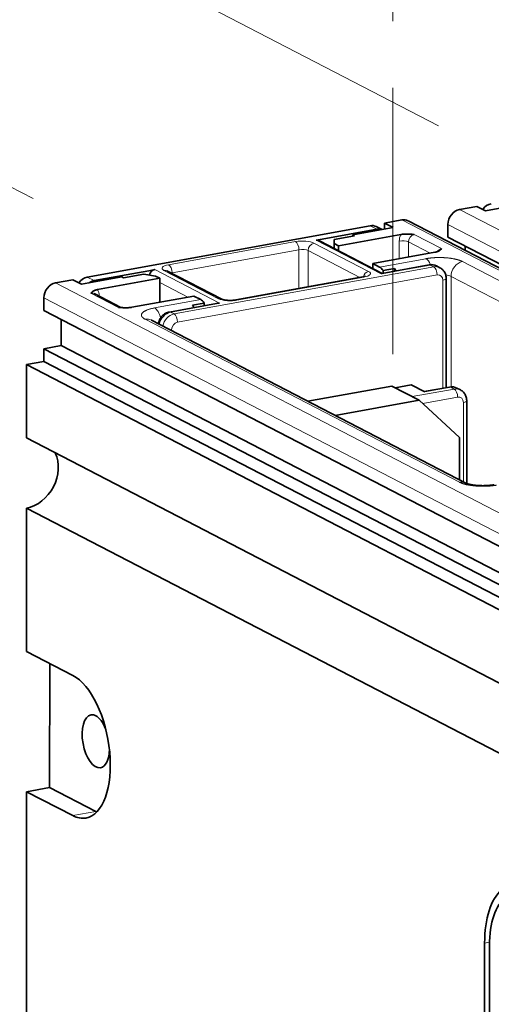
# Model space of a CAD drawing. Extents: x 0 to 420, y 0 to 297.
# Drawn here: x 347 to 355, y 230 to 249 of the extents above; entities that cross this region are included whole.
import ezdxf

# ---------------------------------------------------------------- set-up
doc = ezdxf.new("R2010")
doc.units = 0
doc.linetypes.add('DASHDOT', pattern=[18.5, 12, -3, 0.5, -3])
doc.layers.get('0').update_dxf_attribs({"lineweight": 13})

# ---------------------------------------------------------------- blocks, each defined once
blk = doc.blocks.new('BLOCK962')
at = {"color": 7, "lineweight": 35, "ltscale": 0.032794}
for p, q in [((-56.865, 159.272), (-55.574, 159.506)), ((-61.167, 158.489), (-62.457, 158.255)), ((-86.979, 153.795), (-85.688, 154.03)), ((-87.84, 148.881), (-86.55, 149.115)), ((-87.84, 147.929), (-89.131, 147.694))]:
    blk.add_line(p, q, dxfattribs=at)
at = {"color": 7, "lineweight": 35, "ltscale": 0.018122}
for p, q in [((-55.574, 159.506), (-54.931, 159.173)), ((-62.457, 158.255), (-61.814, 157.921)), ((-85.688, 154.03), (-85.045, 153.696))]:
    blk.add_line(p, q, dxfattribs=at)
at = {"color": 7, "lineweight": 35, "ltscale": 0.07652}
for p, q in [((-54.931, 159.173), (-51.919, 159.72)), ((-61.814, 157.921), (-64.825, 157.373)), ((-85.045, 153.696), (-82.033, 154.243))]:
    blk.add_line(p, q, dxfattribs=at)
at = {"color": 7, "lineweight": 13}
for p, q in [((-56.865, 159.272), (-20.682, 140.489)), ((-61.167, 158.489), (-24.984, 139.707)), ((-57.725, 158.164), (-21.543, 139.381)), ((-33.194, 143.215), (-56.636, 155.384)), ((-86.979, 153.795), (-50.796, 135.012)), ((-34.485, 142.33), (-57.497, 154.276)), ((-87.839, 152.687), (-51.657, 133.904)), ((-80.297, 151.081), (-56.855, 138.911))]:
    blk.add_line(p, q, dxfattribs=at)
at = {"color": 7, "lineweight": 35}
for p, q in [((-63.533, 158.059), (-84.613, 154.225)), ((-60.706, 158.425), (-24.524, 139.642)), ((-57.725, 157.212), (-21.543, 138.429)), ((-87.84, 151.735), (-51.657, 132.952)), ((-79.837, 151.017), (-56.395, 138.848)), ((-87.84, 148.881), (-51.657, 130.098)), ((-86.55, 149.115), (-50.367, 130.332)), ((-87.84, 147.929), (-51.658, 129.146)), ((-89.131, 147.694), (-53.305, 129.097)), ((-89.132, 142.223), (-53.306, 123.625)), ((-89.133, 136.989), (-53.307, 118.391)), ((-89.142, 93.446), (-89.137, 115.816))]:
    blk.add_line(p, q, dxfattribs=at)
at = {"color": 7, "lineweight": 13, "ltscale": 0.014355}
for p, q in [((-63.533, 158.059), (-63.023, 157.794)), ((-84.613, 154.225), (-84.103, 153.961))]:
    blk.add_line(p, q, dxfattribs=at)
at = {"color": 7, "lineweight": 35, "ltscale": 0.011275}
blk.add_line((-62.457, 157.804), (-62.457, 158.255), dxfattribs=at)
at = {"color": 7, "lineweight": 35, "ltscale": 0.02379}
for p, q in [((-57.725, 157.212), (-57.725, 158.164)), ((-87.84, 151.735), (-87.839, 152.687)), ((-87.84, 147.929), (-87.84, 148.881))]:
    blk.add_line(p, q, dxfattribs=at)
at = {"color": 7, "lineweight": 35, "ltscale": 0.103849}
for p, q in [((-63.023, 157.794), (-67.11, 157.051)), ((-80.016, 154.704), (-84.103, 153.961))]:
    blk.add_line(p, q, dxfattribs=at)
at = {"color": 7, "lineweight": 35, "ltscale": 0.03826}
for p, q in [((-64.704, 157.31), (-66.21, 157.036)), ((-81.912, 154.181), (-80.407, 154.454))]:
    blk.add_line(p, q, dxfattribs=at)
at = {"color": 7, "lineweight": 35, "ltscale": 0.117709}
for p, q in [((-61.243, 157.404), (-65.876, 156.561)), ((-63.328, 155.239), (-58.695, 156.081)), ((-79.212, 154.136), (-83.844, 153.293)), ((-81.296, 151.971), (-76.664, 152.813))]:
    blk.add_line(p, q, dxfattribs=at)
at = {"color": 7, "lineweight": 35, "ltscale": 0.002143}
blk.add_line((-64.825, 157.373), (-64.829, 157.287), dxfattribs=at)
at = {"color": 7, "lineweight": 35, "ltscale": 0.00341}
for p, q in [((-64.825, 157.373), (-64.704, 157.31)), ((-82.033, 154.243), (-81.912, 154.181))]:
    blk.add_line(p, q, dxfattribs=at)
at = {"color": 7, "lineweight": 35, "ltscale": 0.012185}
blk.add_line((-62.64, 157.77), (-63.072, 157.995), dxfattribs=at)
at = {"color": 7, "lineweight": 13, "ltscale": 0.057419}
for p, q in [((-60.243, 157.407), (-58.205, 156.349)), ((-84.335, 153.026), (-82.296, 151.967))]:
    blk.add_line(p, q, dxfattribs=at)
at = {"color": 7, "lineweight": 13, "ltscale": 0.240492}
for p, q in [((-69.086, 156.871), (-78.55, 155.149)), ((-68.831, 156.262), (-78.295, 154.541)), ((-73.454, 152.504), (-63.99, 154.225))]:
    blk.add_line(p, q, dxfattribs=at)
at = {"color": 7, "lineweight": 13, "ltscale": 0.114838}
for p, q in [((-67.716, 156.762), (-63.639, 154.646)), ((-78.901, 154.728), (-74.824, 152.612))]:
    blk.add_line(p, q, dxfattribs=at)
at = {"color": 7, "lineweight": 35, "ltscale": 0.010931}
for p, q in [((-67.54, 156.973), (-67.11, 157.051)), ((-80.016, 154.704), (-79.586, 154.782))]:
    blk.add_line(p, q, dxfattribs=at)
at = {"color": 7, "lineweight": 13, "ltscale": 0.13637}
for p, q in [((-67.54, 156.973), (-62.699, 154.46)), ((-79.586, 154.782), (-74.745, 152.269))]:
    blk.add_line(p, q, dxfattribs=at)
at = {"color": 7, "lineweight": 35, "ltscale": 0.132098}
blk.add_line((-67.31, 156.941), (-62.62, 154.506), dxfattribs=at)
at = {"color": 7, "lineweight": 35, "ltscale": 0.007689}
blk.add_line((-66.199, 156.729), (-66.21, 157.036), dxfattribs=at)
at = {"color": 7, "lineweight": 35, "ltscale": 0.016658}
blk.add_line((-66.21, 156.37), (-66.21, 157.036), dxfattribs=at)
at = {"color": 7, "lineweight": 35, "ltscale": 0.00912}
for p, q in [((-66.199, 156.364), (-66.199, 156.729)), ((-65.876, 156.561), (-65.876, 156.196)), ((-63.328, 155.239), (-63.328, 154.874))]:
    blk.add_line(p, q, dxfattribs=at)
at = {"color": 7, "lineweight": 35, "ltscale": 0.009101}
for p, q in [((-65.876, 156.561), (-66.199, 156.729)), ((-79.212, 154.136), (-79.535, 154.304))]:
    blk.add_line(p, q, dxfattribs=at)
at = {"color": 7, "lineweight": 13, "ltscale": 0.032761}
blk.add_line((-61.359, 155.597), (-61.359, 156.907), dxfattribs=at)
at = {"color": 7, "lineweight": 13, "ltscale": 0.028295}
blk.add_line((-60.674, 155.721), (-60.674, 156.853), dxfattribs=at)
at = {"color": 7, "lineweight": 13, "ltscale": 0.045478}
blk.add_line((-60.674, 156.853), (-59.059, 156.015), dxfattribs=at)
at = {"color": 7, "lineweight": 35, "ltscale": 0.008352}
blk.add_line((-56.435, 156.208), (-56.435, 156.542), dxfattribs=at)
at = {"color": 7, "lineweight": 13, "ltscale": 0.07214}
blk.add_line((-68.832, 153.377), (-68.831, 156.262), dxfattribs=at)
at = {"color": 7, "lineweight": 13, "ltscale": 0.067674}
blk.add_line((-68.147, 153.501), (-68.146, 156.208), dxfattribs=at)
at = {"color": 7, "lineweight": 13, "ltscale": 0.108771}
blk.add_line((-68.146, 156.208), (-64.284, 154.204), dxfattribs=at)
at = {"color": 7, "lineweight": 35, "ltscale": 0.014355}
for p, q in [((-63.328, 155.239), (-62.818, 154.974)), ((-76.664, 152.813), (-76.154, 152.549))]:
    blk.add_line(p, q, dxfattribs=at)
at = {"color": 7, "lineweight": 13, "ltscale": 0.087452}
for p, q in [((-59.376, 155.6), (-62.818, 154.974)), ((-76.154, 152.549), (-79.596, 151.923))]:
    blk.add_line(p, q, dxfattribs=at)
at = {"color": 7, "lineweight": 13, "ltscale": 0.092917}
for p, q in [((-59.042, 155.125), (-62.699, 154.46)), ((-74.745, 152.269), (-78.401, 151.604))]:
    blk.add_line(p, q, dxfattribs=at)
at = {"color": 7, "lineweight": 35, "ltscale": 0.089075}
for p, q in [((-59.132, 155.141), (-62.637, 154.503)), ((-74.985, 152.258), (-78.491, 151.62))]:
    blk.add_line(p, q, dxfattribs=at)
at = {"color": 7, "lineweight": 13, "ltscale": 0.007177}
for p, q in [((-58.787, 154.993), (-59.042, 155.125)), ((-78.146, 151.472), (-78.401, 151.604)), ((-57.26, 145.872), (-57.515, 146.005))]:
    blk.add_line(p, q, dxfattribs=at)
at = {"color": 7, "lineweight": 35, "ltscale": 0.022113}
blk.add_line((-80.407, 154.454), (-79.535, 154.304), dxfattribs=at)
at = {"color": 7, "lineweight": 35, "ltscale": 6.8e-05}
blk.add_line((-78.671, 154.696), (-78.673, 154.698), dxfattribs=at)
at = {"color": 7, "lineweight": 35, "ltscale": 0.114838}
blk.add_line((-78.671, 154.696), (-74.594, 152.58), dxfattribs=at)
at = {"color": 7, "lineweight": 13, "ltscale": 0.000994}
for p, q in [((-78.295, 154.541), (-78.295, 154.501)), ((-83.729, 152.838), (-83.729, 152.799))]:
    blk.add_line(p, q, dxfattribs=at)
at = {"color": 7, "lineweight": 13, "ltscale": 0.491915}
for p, q in [((-78.146, 151.472), (-58.787, 154.993)), ((-77.892, 150.864), (-58.533, 154.384))]:
    blk.add_line(p, q, dxfattribs=at)
at = {"color": 7, "lineweight": 35, "ltscale": 0.021863}
for p, q in [((-61.703, 154.871), (-62.563, 154.714)), ((-76.76, 152.132), (-75.9, 152.289))]:
    blk.add_line(p, q, dxfattribs=at)
at = {"color": 7, "lineweight": 35, "ltscale": 0.004933}
for p, q in [((-62.563, 154.517), (-62.563, 154.714)), ((-61.703, 154.871), (-61.703, 154.673)), ((-75.9, 152.091), (-75.9, 152.289))]:
    blk.add_line(p, q, dxfattribs=at)
at = {"color": 7, "lineweight": 35, "ltscale": 0.007177}
for p, q in [((-58.327, 154.929), (-58.582, 155.061)), ((-56.8, 145.808), (-57.055, 145.941))]:
    blk.add_line(p, q, dxfattribs=at)
at = {"color": 7, "lineweight": 35, "ltscale": 0.044656}
blk.add_line((-79.212, 154.136), (-79.212, 152.35), dxfattribs=at)
at = {"color": 7, "lineweight": 13, "ltscale": 0.058713}
blk.add_line((-79.212, 153.811), (-77.128, 152.729), dxfattribs=at)
at = {"color": 7, "lineweight": 35, "ltscale": 0.240492}
blk.add_line((-73.544, 152.52), (-64.079, 154.241), dxfattribs=at)
at = {"color": 7, "lineweight": 13, "ltscale": 0.187558}
blk.add_line((-58.103, 153.987), (-58.104, 146.485), dxfattribs=at)
at = {"color": 7, "lineweight": 35, "ltscale": 0.187558}
blk.add_line((-57.857, 154.119), (-57.859, 146.617), dxfattribs=at)
at = {"color": 7, "lineweight": 13, "ltscale": 0.206049}
blk.add_line((-57.497, 154.276), (-57.499, 146.034), dxfattribs=at)
at = {"color": 7, "lineweight": 35, "ltscale": 0.056491}
blk.add_line((-82.099, 151.952), (-84.104, 152.994), dxfattribs=at)
at = {"color": 7, "lineweight": 35, "ltscale": 0.003929}
blk.add_line((-82.14, 151.955), (-82.296, 151.967), dxfattribs=at)
at = {"color": 7, "lineweight": 35, "ltscale": 0.048755}
blk.add_line((-86.55, 149.115), (-86.549, 151.065), dxfattribs=at)
at = {"color": 7, "lineweight": 35, "ltscale": 0.000156}
blk.add_line((-79.837, 151.017), (-79.842, 151.02), dxfattribs=at)
at = {"color": 7, "lineweight": 13, "ltscale": 0.001988}
blk.add_line((-78.322, 150.23), (-78.322, 150.31), dxfattribs=at)
at = {"color": 7, "lineweight": 35, "ltscale": 0.136791}
blk.add_line((-89.132, 142.223), (-89.131, 147.694), dxfattribs=at)
at = {"color": 7, "lineweight": 13, "ltscale": 0.013864}
blk.add_line((-58.104, 145.93), (-58.104, 146.485), dxfattribs=at)
at = {"color": 7, "lineweight": 35, "ltscale": 0.016054}
blk.add_line((-57.859, 145.975), (-57.859, 146.617), dxfattribs=at)
at = {"color": 7, "lineweight": 35, "ltscale": 0.158939}
for p, q in [((-68.168, 144.959), (-61.913, 146.096)), ((-66.129, 143.901), (-59.874, 145.038))]:
    blk.add_line(p, q, dxfattribs=at)
at = {"color": 7, "lineweight": 35, "ltscale": 0.057419}
blk.add_line((-59.874, 145.038), (-61.913, 146.096), dxfattribs=at)
at = {"color": 7, "lineweight": 35, "ltscale": 0.030239}
blk.add_line((-60.47, 146.182), (-61.66, 145.965), dxfattribs=at)
at = {"color": 7, "lineweight": 35, "ltscale": 0.028709}
blk.add_line((-60.47, 146.182), (-59.451, 145.653), dxfattribs=at)
at = {"color": 7, "lineweight": 13, "ltscale": 0.07943}
blk.add_line((-57.26, 145.872), (-60.386, 145.304), dxfattribs=at)
at = {"color": 7, "lineweight": 35, "ltscale": 0.048091}
blk.add_line((-57.605, 146.021), (-59.497, 145.677), dxfattribs=at)
at = {"color": 7, "lineweight": 13, "ltscale": 0.049192}
blk.add_line((-57.515, 146.005), (-59.451, 145.653), dxfattribs=at)
at = {"color": 7, "lineweight": 35, "ltscale": 0.102497}
blk.add_line((-59.874, 145.038), (-56.864, 142.255), dxfattribs=at)
at = {"color": 7, "lineweight": 13, "ltscale": 0.066106}
blk.add_line((-57.006, 145.264), (-59.607, 144.791), dxfattribs=at)
at = {"color": 7, "lineweight": 13, "ltscale": 0.148127}
blk.add_line((-56.577, 138.942), (-56.575, 144.867), dxfattribs=at)
at = {"color": 7, "lineweight": 35, "ltscale": 0.154471}
blk.add_line((-56.331, 138.82), (-56.33, 144.999), dxfattribs=at)
at = {"color": 7, "lineweight": 35, "ltscale": 0.079108}
blk.add_line((-56.864, 142.255), (-56.864, 139.091), dxfattribs=at)
at = {"color": 7, "lineweight": 35, "ltscale": 0.267635}
blk.add_line((-89.135, 126.283), (-89.133, 136.989), dxfattribs=at)
at = {"color": 7, "lineweight": 35, "ltscale": 0.096897}
for p, q in [((-85.695, 124.498), (-89.135, 126.283)), ((-87.417, 116.129), (-83.977, 114.343)), ((-89.137, 115.816), (-85.697, 114.03))]:
    blk.add_line(p, q, dxfattribs=at)
at = {"color": 7, "lineweight": 35, "ltscale": 0.231535}
blk.add_line((-87.415, 125.39), (-87.417, 116.129), dxfattribs=at)
at = {"color": 7, "lineweight": 35, "ltscale": 0.043726}
blk.add_line((-89.137, 115.816), (-87.417, 116.129), dxfattribs=at)
at = {"color": 7, "lineweight": 13, "ltscale": 0.043725}
blk.add_line((-83.977, 114.343), (-85.697, 114.03), dxfattribs=at)
at = {"color": 7, "lineweight": 35, "ltscale": 0.28072}
blk.add_line((-54.992, 104.514), (-54.994, 93.286), dxfattribs=at)
at = {"color": 7, "lineweight": 13, "ltscale": 0.009152}
blk.add_line((-54.992, 104.514), (-54.632, 104.58), dxfattribs=at)
at = {"color": 7, "lineweight": 35, "ltscale": 0.277502}
blk.add_line((-54.637, 92.753), (-54.635, 103.853), dxfattribs=at)
at = {"color": 7, "lineweight": 35, "ltscale": 0.011895}
blk.add_line((-54.635, 103.853), (-54.635, 104.329), dxfattribs=at)
at = {"color": 7, "lineweight": 13}
for centre, radius, start, end in [((-60.197, 156.898), 1.162, 154.20843, 179.55318), ((-84.639, 152.852), 0.909, 359.14384, 29.04703)]:
    blk.add_arc(centre, radius, start, end, dxfattribs=at)
at = {"color": 7, "lineweight": 35}
for centre, radius, start, end in [((-58.78, 156.791), 0.725, 309.82843, 322.39383), ((-58.973, 154.298), 0.858, 62.82789, 100.64885), ((-62.605, 154.394), 0.115, 106.61531, 145.04971), ((-64.205, 155.096), 0.864, 278.38559, 293.09328), ((-74.821, 151.334), 0.939, 85.30363, 100.05766), ((-57.446, 145.178), 0.858, 62.82789, 100.64887)]:
    blk.add_arc(centre, radius, start, end, dxfattribs=at)
for centre, major_axis, ratio, start_param, end_param in [((-54.499, 158.75), (0.461, 0.888), 0.818722, 0.564859, 1.394184), ((-56.865, 158.32), (-0.461, -0.888), 0.818722, 3.706451, 5.277248), ((-63.533, 157.107), (0.461, 0.888), 0.818722, 0.000103, 0.564859), ((-61.167, 157.538), (-0.461, -0.888), 0.818722, 3.141696, 3.706451), ((-63.023, 156.843), (0.461, 0.888), 0.818722, 0.117206, 0.564859), ((-67.54, 156.497), (0.23, 0.444), 0.818722, 0.000103, 0.564859), ((-79.586, 154.306), (0.23, 0.444), 0.818722, 0.564859, 1.813714), ((-62.818, 154.022), (0.179, -0.984), 0.484997, 2.258859, 2.782457), ((-61.958, 154.179), (0.179, -0.984), 0.484997, 2.027401, 2.258895), ((-86.979, 152.843), (-0.461, -0.888), 0.818722, 3.706451, 5.277248), ((-84.613, 153.274), (0.461, 0.888), 0.818722, 0.564859, 1.394184), ((-84.103, 153.009), (0.461, 0.888), 0.818722, 0.564859, 1.012512), ((-77.015, 151.44), (-0.179, 0.984), 0.484997, 5.168994, 5.400451), ((-76.154, 151.597), (0.179, -0.984), 0.484997, 2.258859, 2.782457), ((-89.133, 139.606), (-1.267, -2.441), 0.818722, 0.564859, 2.576734), ((-85.697, 119.264), (-0.984, 5.411), 0.485038, 3.141593, 5.92404), ((-83.976, 119.577), (0.358, -1.968), 0.484997, 3.141593, 6.283185), ((-83.976, 119.577), (0.358, -1.968), 0.484997, 2.782457, 3.141593), ((-83.976, 119.577), (0.358, -1.968), 0.484997, 1.97808, 2.782457), ((-83.976, 119.577), (0.358, -1.968), 0.484997, 0, 1.163622), ((-85.697, 119.264), (-0.984, 5.411), 0.485038, 2.782448, 3.141593), ((-83.976, 119.577), (-0.984, 5.411), 0.485038, 2.782448, 2.807566), ((-51.934, 102.927), (1.074, -5.903), 0.484997, 3.410423, 4.353254), ((-51.934, 102.927), (-0.948, 5.214), 0.484997, 0.220771, 1.211661)]:
    blk.add_ellipse(centre, major_axis=major_axis, ratio=ratio, start_param=start_param, end_param=end_param, dxfattribs=at)
at = {"color": 7, "lineweight": 13}
for centre, major_axis, ratio, start_param, end_param in [((-60.244, 156.931), (0.23, 0.444), 0.818722, 0.564859, 2.135655), ((-68.576, 156.606), (1, 0), 0.307362, 0.5348, 2.105596), ((-69.086, 156.395), (-0.089, 0.492), 0.484997, 4.353254, 5.92405), ((-67.716, 156.287), (0.23, 0.444), 0.818722, 0.564859, 2.135655), ((-61.104, 156.775), (-0.5, 0), 0.307362, 3.676393, 5.247189), ((-68.576, 156.13), (0.5, 0), 0.307362, 0.5348, 2.105596), ((-58.205, 155.873), (-0.23, -0.444), 0.818722, 3.706451, 4.571566), ((-78.041, 154.885), (1, 0), 0.307362, 2.105597, 3.676393), ((-78.55, 154.673), (-0.089, 0.492), 0.484997, 4.353254, 5.92405), ((-59.377, 154.648), (0.179, -0.984), 0.484997, 2.02019, 2.782457), ((-59.042, 154.649), (-0.089, 0.492), 0.484997, 5.92405, 6.283185), ((-59.042, 154.173), (0.461, 0.888), 0.818722, 0.000103, 0.564859), ((-56.637, 154.432), (-0.461, -0.888), 0.818722, 3.706451, 5.277248), ((-78.901, 154.252), (-0.23, -0.444), 0.818722, 3.141696, 3.706451), ((-78.041, 154.409), (0.5, 0), 0.307362, 2.105596, 2.237857), ((-63.639, 154.17), (0.23, 0.444), 0.818722, 0.564859, 1.812), ((-64.499, 154.49), (1, 0), 0.307362, 5.247189, 6.817985), ((-58.788, 154.041), (0.461, 0.888), 0.818722, 0.000103, 0.564859), ((-58.788, 154.517), (-0.089, 0.492), 0.484997, 4.353254, 5.92405), ((-58.533, 153.909), (0.23, 0.444), 0.818722, 5.277248, 6.848044), ((-58.357, 154.119), (1, 0), 0.307362, 0.5348, 1.090433), ((-63.99, 153.749), (0.089, -0.492), 0.484997, 2.782457, 3.141593), ((-58.357, 154.119), (0.5, 0), 0.307362, 5.247189, 6.283185), ((-84.335, 152.55), (0.23, 0.444), 0.818722, 0.000162, 0.564859), ((-83.474, 152.706), (0.5, 0), 0.307362, 2.105596, 2.237853), ((-74.824, 152.136), (-0.23, -0.444), 0.818722, 3.141696, 3.706451), ((-73.964, 152.768), (1, 0), 0.307362, 3.676393, 5.247189), ((-73.454, 152.028), (0.089, -0.492), 0.484997, 2.782457, 3.141593), ((-82.296, 151.492), (-0.23, -0.444), 0.818722, 3.248774, 3.706451), ((-79.596, 150.971), (0.179, -0.984), 0.484997, 1.694991, 2.782457), ((-78.401, 150.652), (0.461, 0.888), 0.818722, 0.564859, 1.915843), ((-78.147, 150.52), (0.461, 0.888), 0.818722, 0.564859, 1.915843), ((-78.401, 151.128), (-0.089, 0.492), 0.484997, 5.92405, 6.283185), ((-78.147, 150.996), (-0.089, 0.492), 0.484997, 4.353254, 5.92405), ((-80.298, 150.129), (0.461, 0.888), 0.818722, 0.000103, 0.564859), ((-77.892, 150.388), (0.23, 0.444), 0.818722, 0.564859, 2.135655), ((-78.577, 150.442), (-0.5, 0), 0.307362, 1.838686, 2.105596), ((-57.515, 145.529), (0.089, -0.492), 0.484997, 2.782457, 3.141593), ((-57.515, 145.053), (0.461, 0.888), 0.818722, 0.000103, 0.564859), ((-57.26, 144.921), (0.461, 0.888), 0.818722, 0.000103, 0.564859), ((-57.26, 145.397), (-0.089, 0.492), 0.484997, 4.353254, 5.92405), ((-57.006, 144.789), (0.23, 0.444), 0.818722, 5.277248, 6.848044), ((-56.83, 144.999), (0.5, 0), 0.307362, 5.247189, 6.283185), ((-56.855, 137.96), (0.461, 0.888), 0.818722, 0.000483, 0.564859)]:
    blk.add_ellipse(centre, major_axis=major_axis, ratio=ratio, start_param=start_param, end_param=end_param, dxfattribs=at)
at = {"color": 7, "lineweight": 35}
for points, degree, knots in [([(-61.243, 157.404), (-61.11, 157.428), (-60.967, 157.44), (-60.825, 157.439), (-60.624, 157.434), (-60.441, 157.422), (-60.374, 157.418), (-60.309, 157.412), (-60.243, 157.407)], 5, [0, 0, 0, 0, 0, 0, 0.958927, 0.958927, 0.958927, 1.52794, 1.52794, 1.52794, 1.52794, 1.52794, 1.52794]), ([(-58.695, 156.081), (-58.625, 156.094), (-58.56, 156.11), (-58.501, 156.13), (-58.424, 156.163), (-58.366, 156.197), (-58.347, 156.21), (-58.33, 156.222), (-58.315, 156.235)], 5, [0, 0, 0, 0, 0, 0, 0.5015227, 0.5015227, 0.5015227, 0.7776272, 0.7776272, 0.7776272, 0.7776272, 0.7776272, 0.7776272]), ([(-57.857, 154.119), (-57.857, 154.131), (-57.858, 154.175), (-57.866, 154.265), (-57.89, 154.386), (-57.937, 154.516), (-58.004, 154.639), (-58.091, 154.752), (-58.198, 154.852), (-58.282, 154.905), (-58.327, 154.929)], 3, [0, 0, 0, 0, 0.0359442, 0.1332517, 0.2683097, 0.405612, 0.5453831, 0.6875616, 0.8316945, 0.9834835, 0.9834835, 0.9834835, 0.9834835]), ([(-83.844, 153.293), (-83.927, 153.278), (-84.004, 153.259), (-84.07, 153.234), (-84.187, 153.176), (-84.255, 153.117), (-84.286, 153.085), (-84.311, 153.055), (-84.335, 153.026)], 5, [0, 0, 0, 0, 0, 0, 0.596467, 0.596467, 0.596467, 1.304338, 1.304338, 1.304338, 1.304338, 1.304338, 1.304338]), ([(-73.544, 152.52), (-73.56, 152.517), (-73.593, 152.511), (-73.645, 152.504), (-73.7, 152.498), (-73.756, 152.493), (-73.815, 152.489), (-73.874, 152.486), (-73.934, 152.485), (-73.994, 152.485), (-74.054, 152.486), (-74.114, 152.489), (-74.172, 152.493), (-74.228, 152.498), (-74.283, 152.504), (-74.335, 152.512), (-74.384, 152.52), (-74.429, 152.529), (-74.47, 152.538), (-74.506, 152.548), (-74.537, 152.557), (-74.563, 152.566), (-74.581, 152.574), (-74.591, 152.578), (-74.594, 152.58)], 3, [0, 0, 0, 0, 0.049663, 0.102283, 0.157262, 0.214243, 0.272709, 0.332272, 0.392466, 0.452876, 0.513069, 0.5726, 0.631065, 0.687976, 0.742961, 0.795465, 0.845148, 0.891345, 0.933747, 0.971496, 1.004342, 1.03096, 1.053653, 1.063087, 1.063087, 1.063087, 1.063087]), ([(-81.296, 151.971), (-81.389, 151.954), (-81.486, 151.945), (-81.583, 151.939), (-81.76, 151.935), (-81.923, 151.941), (-81.997, 151.946), (-82.069, 151.95), (-82.14, 151.955)], 5, [0, 0, 0, 0, 0, 0, 0.664805, 0.664805, 0.664805, 1.264374, 1.264374, 1.264374, 1.264374, 1.264374, 1.264374]), ([(-78.491, 151.62), (-78.539, 151.611), (-78.633, 151.587), (-78.751, 151.534), (-78.832, 151.487), (-78.911, 151.43), (-78.998, 151.359), (-79.095, 151.251), (-79.175, 151.137), (-79.24, 151.014), (-79.288, 150.883), (-79.31, 150.793), (-79.317, 150.747)], 3, [0, 0, 0, 0, 0.146861, 0.289018, 0.386867, 0.426689, 0.582673, 0.722143, 0.861011, 0.999744, 1.138608, 1.277958, 1.277958, 1.277958, 1.277958]), ([(-56.33, 144.999), (-56.33, 145.011), (-56.331, 145.055), (-56.338, 145.145), (-56.363, 145.266), (-56.41, 145.396), (-56.476, 145.519), (-56.564, 145.632), (-56.671, 145.732), (-56.755, 145.785), (-56.8, 145.808)], 3, [0, 0, 0, 0, 0.0359437, 0.1332516, 0.2683095, 0.4056118, 0.5453828, 0.6875613, 0.8316941, 0.983483, 0.983483, 0.983483, 0.983483]), ([(-54.294, 138.728), (-54.32, 138.723), (-54.372, 138.714), (-54.452, 138.702), (-54.536, 138.692), (-54.622, 138.682), (-54.712, 138.674), (-54.803, 138.668), (-54.895, 138.663), (-54.989, 138.66), (-55.084, 138.658), (-55.179, 138.658), (-55.273, 138.66), (-55.367, 138.663), (-55.46, 138.668), (-55.551, 138.674), (-55.641, 138.682), (-55.728, 138.691), (-55.812, 138.702), (-55.892, 138.714), (-55.969, 138.727), (-56.038, 138.74), (-56.101, 138.753), (-56.157, 138.767), (-56.207, 138.78), (-56.247, 138.792), (-56.284, 138.803), (-56.318, 138.815), (-56.352, 138.828), (-56.377, 138.839), (-56.39, 138.845), (-56.395, 138.848)], 3, [0, 0, 0, 0, 0.077314, 0.15853, 0.243124, 0.330646, 0.420154, 0.51166, 0.604705, 0.698856, 0.793565, 0.888509, 0.983252, 1.077353, 1.170558, 1.262244, 1.351975, 1.439286, 1.524285, 1.605917, 1.683647, 1.757048, 1.818713, 1.876073, 1.928719, 1.976223, 1.999706, 2.045599, 2.082409, 2.109517, 2.1265, 2.1265, 2.1265, 2.1265])]:
    blk.add_open_spline(points, degree=degree, knots=knots, dxfattribs=at)
at = {"color": 7, "lineweight": 13}
blk.add_open_spline([(-56.636, 155.384), (-56.779, 155.458), (-56.951, 155.518), (-57.138, 155.565), (-57.683, 155.67), (-58.272, 155.701), (-58.649, 155.695), (-59.025, 155.664), (-59.376, 155.6)], degree=5, knots=[0, 0, 0, 0, 0, 0, 1.283356, 1.283356, 1.283356, 3.593677, 3.593677, 3.593677, 3.593677, 3.593677, 3.593677], dxfattribs=at)
for points in [[(-79.596, 151.923), (-80.136, 151.824), (-80.552, 151.661), (-80.727, 151.452), (-80.617, 151.247), (-80.297, 151.081)], [(-56.855, 138.911), (-56.535, 138.745), (-56.003, 138.617), (-55.322, 138.564), (-54.656, 138.597), (-54.115, 138.695)]]:
    blk.add_open_spline(points, degree=5, dxfattribs=at)

msp = doc.modelspace()

# ---------------------------------------------------------------- linework, layer by layer
at = {"color": 7, "linetype": 'DASHDOT', "lineweight": 13}
for p, q in [((327.3792, 260.7395), (356.2655, 245.7443)), ((319.8267, 259.3827), (348.3993, 244.5503))]:
    msp.add_line(p, q, dxfattribs=at)
at = {"color": 7, "linetype": 'DASHDOT', "lineweight": 13, "ltscale": 0.414141}
msp.add_line((353.596, 242.4295), (353.5993, 258.9951), dxfattribs=at)

# ---------------------------------------------------------------- block references
at = {"lineweight": 0, "xscale": 0.25, "yscale": 0.25, "zscale": 0.25}
msp.add_blockref('BLOCK962', (369.0565, 205.3099), dxfattribs=at)

doc.saveas('drawing.dxf')
